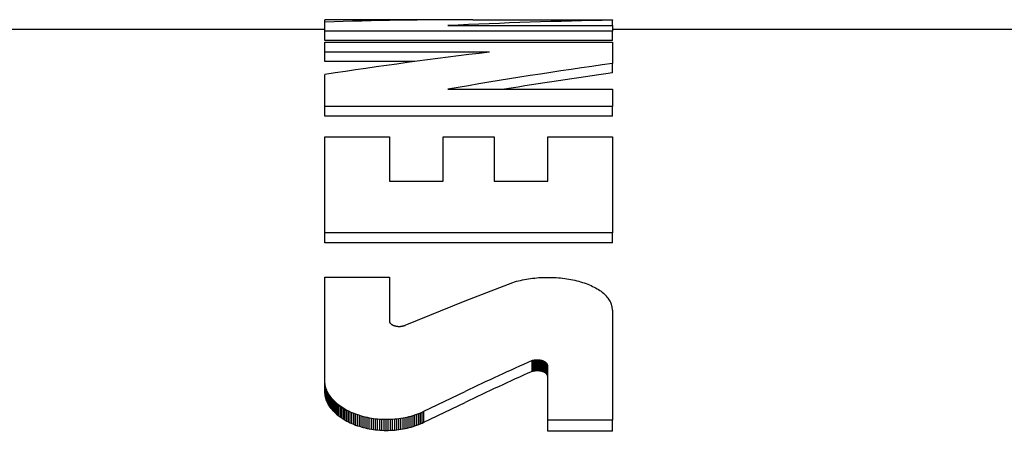
# Model space of a CAD drawing. Extents: x 0 to 420, y 0 to 297.
# Drawn here: x 279 to 284, y 250 to 253 of the extents above; entities that cross this region are included whole.
import ezdxf

# ---------------------------------------------------------------- set-up
doc = ezdxf.new("R2010")
doc.units = 0
doc.layers.get('0').update_dxf_attribs({"linetype": 'CONTINUOUS'})

msp = doc.modelspace()

# ---------------------------------------------------------------- linework, layer by layer
at = {"color": 7, "ltscale": 0.017655}
msp.add_line((280.926788, 252.648865), (280.220581, 252.648865), dxfattribs=at)
at = {"color": 7, "ltscale": 0.000306}
msp.add_line((280.220581, 252.636627), (280.220581, 252.648865), dxfattribs=at)
at = {"color": 7, "ltscale": 0.001239}
msp.add_line((280.220581, 252.587051), (280.220581, 252.636627), dxfattribs=at)
at = {"color": 7, "ltscale": 0.018805}
msp.add_line((281.016541, 252.649033), (281.768738, 252.649033), dxfattribs=at)
at = {"color": 7, "ltscale": 7.4e-05}
msp.add_line((281.768738, 252.649033), (281.768738, 252.646072), dxfattribs=at)
at = {"color": 7, "ltscale": 0.000722}
msp.add_line((281.768738, 252.617188), (281.768738, 252.646072), dxfattribs=at)
at = {"color": 7}
msp.add_line((222.046844, 252.59903), (280.220581, 252.59903), dxfattribs=at)
at = {"color": 7, "ltscale": 0.038704}
for p, q in [((281.768738, 252.587051), (280.220581, 252.587051)), ((281.768738, 252.536819), (280.220581, 252.536819)), ((280.220581, 252.528931), (281.768738, 252.528931)), ((281.768738, 252.18219), (280.220581, 252.18219)), ((281.768738, 252.130402), (280.220581, 252.130402)), ((281.768738, 251.50354), (280.220581, 251.50354)), ((281.768738, 251.448898), (280.220581, 251.448898))]:
    msp.add_line(p, q, dxfattribs=at)
at = {"color": 7, "ltscale": 0.001256}
for p, q in [((280.220581, 252.536819), (280.220581, 252.587051)), ((281.768738, 252.536819), (281.768738, 252.587051))]:
    msp.add_line(p, q, dxfattribs=at)
at = {"color": 7, "ltscale": 0.022141}
for p, q in [((280.883087, 252.617188), (281.768738, 252.617188)), ((280.883087, 252.275406), (281.768738, 252.275406))]:
    msp.add_line(p, q, dxfattribs=at)
at = {"color": 7, "ltscale": 0.000753}
msp.add_line((281.768738, 252.617188), (281.768738, 252.587051), dxfattribs=at)
at = {"color": 7, "ltscale": 0.061584}
msp.add_line((281.768738, 252.59903), (284.232086, 252.59903), dxfattribs=at)
at = {"color": 7, "ltscale": 0.001355}
msp.add_line((280.220581, 252.474747), (280.220581, 252.528931), dxfattribs=at)
at = {"color": 7, "ltscale": 0.002884}
msp.add_line((281.768738, 252.528931), (281.768738, 252.413589), dxfattribs=at)
at = {"color": 7, "ltscale": 0.022142}
msp.add_line((281.106262, 252.474747), (280.220581, 252.474747), dxfattribs=at)
at = {"color": 7, "ltscale": 0.001266}
msp.add_line((280.220581, 252.424103), (280.220581, 252.474747), dxfattribs=at)
at = {"color": 7, "ltscale": 0.012104}
msp.add_line((280.704742, 252.424103), (280.220581, 252.424103), dxfattribs=at)
at = {"color": 7, "ltscale": 0.001272}
msp.add_line((281.768738, 252.362701), (281.768738, 252.413589), dxfattribs=at)
at = {"color": 7, "ltscale": 0.0043}
msp.add_line((280.220581, 252.18219), (280.220581, 252.354187), dxfattribs=at)
at = {"color": 7, "ltscale": 0.00233}
msp.add_line((281.768738, 252.275406), (281.768738, 252.18219), dxfattribs=at)
at = {"color": 7, "ltscale": 0.001295}
for p, q in [((280.220581, 252.130402), (280.220581, 252.18219)), ((281.768738, 252.130402), (281.768738, 252.18219))]:
    msp.add_line(p, q, dxfattribs=at)
at = {"color": 7, "ltscale": 0.008717}
for p, q in [((280.220581, 252.018921), (280.569275, 252.018921)), ((281.420074, 252.018921), (281.768738, 252.018921)), ((280.220581, 251.26535), (280.569275, 251.26535)), ((281.768738, 250.496216), (281.420074, 250.496216)), ((281.768738, 250.436722), (281.420074, 250.436722))]:
    msp.add_line(p, q, dxfattribs=at)
at = {"color": 7, "ltscale": 0.012885}
for p, q in [((280.220581, 251.50354), (280.220581, 252.018921)), ((281.768738, 252.018921), (281.768738, 251.50354))]:
    msp.add_line(p, q, dxfattribs=at)
at = {"color": 7, "ltscale": 0.005956}
for p, q in [((280.569275, 252.018921), (280.569275, 251.780685)), ((280.856934, 251.780685), (280.856934, 252.018921)), ((281.132416, 252.018921), (281.132416, 251.780685)), ((281.420074, 251.780685), (281.420074, 252.018921))]:
    msp.add_line(p, q, dxfattribs=at)
at = {"color": 7, "ltscale": 0.006887}
msp.add_line((280.856934, 252.018921), (281.132416, 252.018921), dxfattribs=at)
at = {"color": 7, "ltscale": 0.007191}
for p, q in [((280.569275, 251.780685), (280.856934, 251.780685)), ((281.132416, 251.780685), (281.420074, 251.780685))]:
    msp.add_line(p, q, dxfattribs=at)
at = {"color": 7, "ltscale": 0.001366}
for p, q in [((280.220581, 251.448898), (280.220581, 251.50354)), ((281.768738, 251.448898), (281.768738, 251.50354))]:
    msp.add_line(p, q, dxfattribs=at)
at = {"color": 7, "ltscale": 0.013972}
msp.add_line((280.220581, 250.706482), (280.220581, 251.26535), dxfattribs=at)
at = {"color": 7, "ltscale": 0.005906}
msp.add_line((280.569275, 251.26535), (280.569275, 251.029129), dxfattribs=at)
at = {"color": 7, "ltscale": 0.000269}
msp.add_line((281.262451, 251.245514), (281.272919, 251.248032), dxfattribs=at)
at = {"color": 7, "ltscale": 0.000272}
for p, q in [((281.272919, 251.248032), (281.283539, 251.250366)), ((280.40625, 250.522873), (280.416656, 250.519745)), ((280.684906, 250.5186), (280.695374, 250.521637)), ((280.40625, 250.463516), (280.416656, 250.460388))]:
    msp.add_line(p, q, dxfattribs=at)
at = {"color": 7, "ltscale": 0.000275}
for p, q in [((281.283539, 251.250366), (281.294312, 251.252533)), ((281.544647, 251.252777), (281.55545, 251.250641)), ((280.674255, 250.515793), (280.684906, 250.5186)), ((280.674255, 250.456406), (280.684906, 250.459229))]:
    msp.add_line(p, q, dxfattribs=at)
at = {"color": 7, "ltscale": 0.000278}
for p, q in [((281.294312, 251.252533), (281.305237, 251.254517)), ((280.437958, 250.514191), (280.448822, 250.511765)), ((280.437958, 250.454788), (280.448822, 250.452362))]:
    msp.add_line(p, q, dxfattribs=at)
at = {"color": 7, "ltscale": 0.000281}
for p, q in [((281.305237, 251.254517), (281.316315, 251.256302)), ((281.316315, 251.256302), (281.327454, 251.257919)), ((281.522644, 251.256516), (281.533722, 251.25473)), ((280.641541, 250.508804), (280.652588, 250.510895)), ((280.641541, 250.449371), (280.652588, 250.451477))]:
    msp.add_line(p, q, dxfattribs=at)
at = {"color": 7, "ltscale": 0.000285}
for p, q in [((281.327454, 251.257919), (281.338745, 251.259354)), ((281.338745, 251.259354), (281.350098, 251.26059)), ((281.488831, 251.260727), (281.500183, 251.259506)), ((280.482086, 250.505951), (280.493378, 250.504501)), ((280.607849, 250.504013), (280.619171, 250.505356)), ((280.493378, 250.504501), (280.50473, 250.503311)), ((280.482086, 250.446503), (280.493378, 250.445053)), ((280.493378, 250.445053), (280.50473, 250.443848)), ((280.607849, 250.444565), (280.619171, 250.445923))]:
    msp.add_line(p, q, dxfattribs=at)
at = {"color": 7, "ltscale": 0.000287}
for p, q in [((281.350098, 251.26059), (281.361542, 251.261642)), ((281.477386, 251.261765), (281.488831, 251.260727)), ((280.516144, 250.502365), (280.527588, 250.501678)), ((280.562103, 250.501144), (280.573578, 250.50148)), ((280.573578, 250.50148), (280.585052, 250.50206)), ((280.516144, 250.442902), (280.527588, 250.442215)), ((280.562103, 250.441681), (280.573578, 250.442017)), ((280.573578, 250.442017), (280.585052, 250.442612))]:
    msp.add_line(p, q, dxfattribs=at)
at = {"color": 7, "ltscale": 0.000288}
for p, q in [((281.361542, 251.261642), (281.373047, 251.262512)), ((280.527588, 250.501678), (280.539093, 250.501251)), ((280.539093, 250.501251), (280.550598, 250.501068)), ((280.550598, 250.501068), (280.562103, 250.501144)), ((280.527588, 250.442215), (280.539093, 250.441788)), ((280.539093, 250.441788), (280.550598, 250.441605)), ((280.550598, 250.441605), (280.562103, 250.441681))]:
    msp.add_line(p, q, dxfattribs=at)
at = {"color": 7, "ltscale": 0.000289}
for p, q in [((281.373047, 251.262512), (281.384583, 251.263199)), ((281.454315, 251.26326), (281.465851, 251.262604)), ((281.465851, 251.262604), (281.477386, 251.261765))]:
    msp.add_line(p, q, dxfattribs=at)
at = {"color": 7, "ltscale": 0.00029}
for p, q in [((281.384583, 251.263199), (281.396179, 251.263687)), ((281.442719, 251.263733), (281.454315, 251.26326))]:
    msp.add_line(p, q, dxfattribs=at)
at = {"color": 7, "ltscale": 0.000291}
for p, q in [((281.396179, 251.263687), (281.407806, 251.263977)), ((281.407806, 251.263977), (281.419434, 251.264084)), ((281.419434, 251.264084), (281.431091, 251.264008)), ((281.431091, 251.264008), (281.442719, 251.263733))]:
    msp.add_line(p, q, dxfattribs=at)
at = {"color": 7, "ltscale": 0.000284}
for p, q in [((281.500183, 251.259506), (281.511475, 251.258102)), ((280.619171, 250.505356), (280.630402, 250.506958)), ((280.619171, 250.445923), (280.630402, 250.447525))]:
    msp.add_line(p, q, dxfattribs=at)
at = {"color": 7, "ltscale": 0.000282}
for p, q in [((281.511475, 251.258102), (281.522644, 251.256516)), ((280.459808, 250.509583), (280.470917, 250.507645)), ((280.470917, 250.507645), (280.482086, 250.505951)), ((280.630402, 250.506958), (280.641541, 250.508804)), ((280.459808, 250.450165), (280.470917, 250.448212)), ((280.470917, 250.448212), (280.482086, 250.446503)), ((280.630402, 250.447525), (280.641541, 250.449371))]:
    msp.add_line(p, q, dxfattribs=at)
at = {"color": 7, "ltscale": 0.000277}
for p, q in [((281.533722, 251.25473), (281.544647, 251.252777)), ((280.427216, 250.516846), (280.437958, 250.514191)), ((280.663483, 250.513229), (280.674255, 250.515793)), ((280.427216, 250.457474), (280.437958, 250.454788)), ((280.663483, 250.453827), (280.674255, 250.456406))]:
    msp.add_line(p, q, dxfattribs=at)
at = {"color": 7, "ltscale": 0.000273}
for p, q in [((281.55545, 251.250641), (281.566101, 251.248322)), ((280.684906, 250.459229), (280.695374, 250.46228))]:
    msp.add_line(p, q, dxfattribs=at)
at = {"color": 7, "ltscale": 0.00027}
for p, q in [((281.566101, 251.248322), (281.576599, 251.245834)), ((280.395996, 250.526215), (280.40625, 250.522873)), ((280.695374, 250.521637), (280.705688, 250.524902)), ((280.395996, 250.466888), (280.40625, 250.463516))]:
    msp.add_line(p, q, dxfattribs=at)
at = {"color": 7, "ltscale": 0.006883}
msp.add_line((280.975494, 251.137375), (281.232178, 251.236938), dxfattribs=at)
at = {"color": 7, "ltscale": 0.000258}
for p, q in [((281.232178, 251.236938), (281.242065, 251.23996)), ((280.357056, 250.541763), (280.366486, 250.537567)), ((280.357056, 250.482513), (280.366486, 250.478287))]:
    msp.add_line(p, q, dxfattribs=at)
at = {"color": 7, "ltscale": 0.000263}
for p, q in [((281.242065, 251.23996), (281.252167, 251.242828)), ((281.586884, 251.243164), (281.597015, 251.240326)), ((280.725708, 250.472778), (280.735443, 250.47673))]:
    msp.add_line(p, q, dxfattribs=at)
at = {"color": 7, "ltscale": 0.000266}
for p, q in [((281.252167, 251.242828), (281.262451, 251.245514)), ((281.576599, 251.245834), (281.586884, 251.243164)), ((280.385956, 250.529785), (280.395996, 250.526215))]:
    msp.add_line(p, q, dxfattribs=at)
at = {"color": 7, "ltscale": 0.00026}
for p, q in [((281.597015, 251.240326), (281.606964, 251.237305)), ((280.366486, 250.537567), (280.376099, 250.533569)), ((280.366486, 250.478287), (280.376099, 250.474274))]:
    msp.add_line(p, q, dxfattribs=at)
at = {"color": 7, "ltscale": 0.000255}
for p, q in [((281.606964, 251.237305), (281.616669, 251.234131)), ((280.744934, 250.540131), (280.754181, 250.544434)), ((280.744934, 250.480865), (280.754181, 250.485199))]:
    msp.add_line(p, q, dxfattribs=at)
at = {"color": 7, "ltscale": 0.000252}
msp.add_line((281.616669, 251.234131), (281.62619, 251.230789), dxfattribs=at)
at = {"color": 7, "ltscale": 0.000247}
for p, q in [((281.62619, 251.230789), (281.635437, 251.227295)), ((280.330292, 250.555527), (280.338959, 250.550751))]:
    msp.add_line(p, q, dxfattribs=at)
at = {"color": 7, "ltscale": 0.000244}
for p, q in [((281.635437, 251.227295), (281.64447, 251.223633)), ((280.321869, 250.560486), (280.330292, 250.555527))]:
    msp.add_line(p, q, dxfattribs=at)
at = {"color": 7, "ltscale": 0.00024}
for p, q in [((281.64447, 251.223633), (281.653259, 251.219818)), ((280.313751, 250.565613), (280.321869, 250.560486)), ((280.313751, 250.506485), (280.321869, 250.501343))]:
    msp.add_line(p, q, dxfattribs=at)
at = {"color": 7, "ltscale": 0.000235}
msp.add_line((281.653259, 251.219818), (281.661774, 251.215851), dxfattribs=at)
at = {"color": 7, "ltscale": 0.000231}
msp.add_line((281.661774, 251.215851), (281.670044, 251.211746), dxfattribs=at)
at = {"color": 7, "ltscale": 0.000226}
msp.add_line((281.670044, 251.211746), (281.678009, 251.207489), dxfattribs=at)
at = {"color": 7, "ltscale": 0.000221}
for p, q in [((281.678009, 251.207489), (281.685699, 251.203094)), ((280.277588, 250.593597), (280.28418, 250.587723))]:
    msp.add_line(p, q, dxfattribs=at)
at = {"color": 7, "ltscale": 0.000217}
for p, q in [((281.685699, 251.203094), (281.693085, 251.198563)), ((280.271301, 250.599609), (280.277588, 250.593597))]:
    msp.add_line(p, q, dxfattribs=at)
at = {"color": 7, "ltscale": 0.000212}
msp.add_line((281.693085, 251.198563), (281.700165, 251.193909), dxfattribs=at)
at = {"color": 7, "ltscale": 0.000207}
for p, q in [((281.700165, 251.193909), (281.70694, 251.189133)), ((280.259766, 250.553101), (280.254517, 250.559479))]:
    msp.add_line(p, q, dxfattribs=at)
at = {"color": 7, "ltscale": 0.000203}
for p, q in [((281.70694, 251.189133), (281.713409, 251.184219)), ((280.254517, 250.559479), (280.249634, 250.565964))]:
    msp.add_line(p, q, dxfattribs=at)
at = {"color": 7, "ltscale": 0.000198}
msp.add_line((281.713409, 251.184219), (281.719543, 251.179199), dxfattribs=at)
at = {"color": 7, "ltscale": 0.000193}
for p, q in [((281.719543, 251.179199), (281.725311, 251.174057)), ((280.240967, 250.579178), (280.237183, 250.585892))]:
    msp.add_line(p, q, dxfattribs=at)
at = {"color": 7, "ltscale": 0.000189}
for p, q in [((281.725311, 251.174057), (281.730774, 251.168823)), ((280.237183, 250.644623), (280.233765, 250.651352))]:
    msp.add_line(p, q, dxfattribs=at)
at = {"color": 7, "ltscale": 0.000185}
msp.add_line((281.735901, 251.163483), (281.730774, 251.168823), dxfattribs=at)
at = {"color": 7, "ltscale": 0.00018}
for p, q in [((281.740631, 251.158051), (281.735901, 251.163483)), ((280.225891, 250.613297), (280.22403, 250.620239))]:
    msp.add_line(p, q, dxfattribs=at)
at = {"color": 7, "ltscale": 0.000177}
for p, q in [((281.745056, 251.152527), (281.740631, 251.158051)), ((280.22403, 250.678787), (280.222595, 250.685715))]:
    msp.add_line(p, q, dxfattribs=at)
at = {"color": 7, "ltscale": 0.000173}
for p, q in [((281.749084, 251.146912), (281.745056, 251.152527)), ((280.220856, 250.699585), (280.220581, 250.706482)), ((280.220856, 250.641144), (280.220581, 250.648071))]:
    msp.add_line(p, q, dxfattribs=at)
at = {"color": 7, "ltscale": 0.000169}
msp.add_line((281.752747, 251.14122), (281.749084, 251.146912), dxfattribs=at)
at = {"color": 7, "ltscale": 0.000166}
msp.add_line((281.756042, 251.135452), (281.752747, 251.14122), dxfattribs=at)
at = {"color": 7, "ltscale": 0.008686}
msp.add_line((280.653534, 251.006744), (280.975494, 251.137375), dxfattribs=at)
at = {"color": 7, "ltscale": 0.000163}
msp.add_line((281.758972, 251.129623), (281.756042, 251.135452), dxfattribs=at)
at = {"color": 7, "ltscale": 0.000161}
msp.add_line((281.761536, 251.123734), (281.758972, 251.129623), dxfattribs=at)
at = {"color": 7, "ltscale": 0.000158}
msp.add_line((281.763702, 251.117783), (281.761536, 251.123734), dxfattribs=at)
at = {"color": 7, "ltscale": 0.000156}
msp.add_line((281.765472, 251.111786), (281.763702, 251.117783), dxfattribs=at)
at = {"color": 7, "ltscale": 0.000155}
msp.add_line((281.766876, 251.105759), (281.765472, 251.111786), dxfattribs=at)
at = {"color": 7, "ltscale": 0.000154}
msp.add_line((281.767883, 251.099686), (281.766876, 251.105759), dxfattribs=at)
at = {"color": 7, "ltscale": 0.000153}
msp.add_line((281.768524, 251.093582), (281.767883, 251.099686), dxfattribs=at)
at = {"color": 7, "ltscale": 0.000152}
msp.add_line((281.768738, 251.087509), (281.768524, 251.093582), dxfattribs=at)
at = {"color": 7, "ltscale": 0.014782}
msp.add_line((281.768738, 251.087509), (281.768738, 250.496216), dxfattribs=at)
at = {"color": 7, "ltscale": 2.5e-05}
for p, q in [((280.569672, 251.025208), (280.569458, 251.026184)), ((280.569916, 251.024231), (280.569672, 251.025208))]:
    msp.add_line(p, q, dxfattribs=at)
at = {"color": 7, "ltscale": 2.6e-05}
for p, q in [((280.570251, 251.023239), (280.569916, 251.024231)), ((280.570648, 251.022278), (280.570251, 251.023239)), ((280.571075, 251.021317), (280.570648, 251.022278)), ((281.4198, 250.791504), (281.419586, 250.792542)), ((281.420074, 250.789398), (281.419952, 250.790451)), ((281.420074, 250.731415), (281.419952, 250.732468))]:
    msp.add_line(p, q, dxfattribs=at)
at = {"color": 7, "ltscale": 2.7e-05}
for p, q in [((280.571594, 251.02037), (280.571075, 251.021317)), ((281.418579, 250.79567), (281.418152, 250.796677)), ((281.419312, 250.793594), (281.418976, 250.794632)), ((281.419586, 250.792542), (281.419312, 250.793594)), ((281.419952, 250.790451), (281.4198, 250.791504)), ((281.419312, 250.735626), (281.418976, 250.736664)), ((281.419586, 250.734573), (281.419312, 250.735626)), ((281.4198, 250.733521), (281.419586, 250.734573)), ((281.419952, 250.732468), (281.4198, 250.733521))]:
    msp.add_line(p, q, dxfattribs=at)
at = {"color": 7, "ltscale": 2.8e-05}
for p, q in [((280.572174, 251.019424), (280.571594, 251.02037)), ((280.572815, 251.018494), (280.572174, 251.019424)), ((281.418976, 250.794632), (281.418579, 250.79567)), ((281.418579, 250.737701), (281.418152, 250.738724)), ((281.418976, 250.736664), (281.418579, 250.737701))]:
    msp.add_line(p, q, dxfattribs=at)
at = {"color": 7, "ltscale": 2.9e-05}
for p, q in [((280.573517, 251.017578), (280.572815, 251.018494)), ((280.574249, 251.016678), (280.573517, 251.017578)), ((281.417084, 250.798706), (281.416473, 250.799698)), ((281.417633, 250.797699), (281.417084, 250.798706)), ((281.418152, 250.796677), (281.417633, 250.797699)), ((281.417084, 250.740753), (281.416473, 250.74176)), ((281.417633, 250.739746), (281.417084, 250.740753)), ((281.418152, 250.738724), (281.417633, 250.739746))]:
    msp.add_line(p, q, dxfattribs=at)
at = {"color": 7, "ltscale": 3e-05}
for p, q in [((280.575073, 251.015793), (280.574249, 251.016678)), ((281.4151, 250.801636), (281.414337, 250.802582)), ((281.415802, 250.800674), (281.4151, 250.801636)), ((281.416473, 250.799698), (281.415802, 250.800674)), ((281.4151, 250.743713), (281.414337, 250.744659)), ((281.415802, 250.742737), (281.4151, 250.743713)), ((281.416473, 250.74176), (281.415802, 250.742737))]:
    msp.add_line(p, q, dxfattribs=at)
at = {"color": 7, "ltscale": 3.1e-05}
for p, q in [((280.575958, 251.014923), (280.575073, 251.015793)), ((281.414337, 250.802582), (281.413513, 250.803528)), ((281.414337, 250.744659), (281.413513, 250.745605))]:
    msp.add_line(p, q, dxfattribs=at)
at = {"color": 7, "ltscale": 3.2e-05}
for p, q in [((280.575958, 251.014923), (280.576874, 251.014053)), ((280.576874, 251.014053), (280.57785, 251.013214)), ((281.411713, 250.805344), (281.412628, 250.804443)), ((281.413513, 250.803528), (281.412628, 250.804443)), ((281.411713, 250.747437), (281.412628, 250.746536)), ((281.413513, 250.745605), (281.412628, 250.746536))]:
    msp.add_line(p, q, dxfattribs=at)
at = {"color": 7, "ltscale": 3.3e-05}
for p, q in [((280.57785, 251.013214), (280.578888, 251.012405)), ((281.409729, 250.807114), (281.410736, 250.806244)), ((281.410736, 250.806244), (281.411713, 250.805344)), ((281.410736, 250.748322), (281.411713, 250.747437))]:
    msp.add_line(p, q, dxfattribs=at)
at = {"color": 7, "ltscale": 3.4e-05}
for p, q in [((280.578888, 251.012405), (280.579987, 251.011597)), ((280.579987, 251.011597), (280.581116, 251.010818)), ((281.408661, 250.807953), (281.409729, 250.807114)), ((281.408661, 250.750061), (281.409729, 250.749207)), ((281.409729, 250.749207), (281.410736, 250.748322))]:
    msp.add_line(p, q, dxfattribs=at)
at = {"color": 7, "ltscale": 3.5e-05}
for p, q in [((280.581116, 251.010818), (280.582306, 251.010071)), ((281.406372, 250.809586), (281.407532, 250.808777)), ((281.407532, 250.808777), (281.408661, 250.807953)), ((281.406372, 250.751694), (281.407532, 250.750885)), ((281.407532, 250.750885), (281.408661, 250.750061))]:
    msp.add_line(p, q, dxfattribs=at)
at = {"color": 7, "ltscale": 3.6e-05}
for p, q in [((280.582306, 251.010071), (280.583557, 251.009338)), ((281.405182, 250.810364), (281.406372, 250.809586)), ((281.405182, 250.752487), (281.406372, 250.751694))]:
    msp.add_line(p, q, dxfattribs=at)
at = {"color": 7, "ltscale": 3.7e-05}
for p, q in [((280.583557, 251.009338), (280.584839, 251.008621)), ((281.401337, 250.812576), (281.402649, 250.811874)), ((281.402649, 250.811874), (281.403931, 250.811127)), ((281.403931, 250.811127), (281.405182, 250.810364)), ((281.401337, 250.7547), (281.402649, 250.753983)), ((281.402649, 250.753983), (281.403931, 250.75325)), ((281.403931, 250.75325), (281.405182, 250.752487))]:
    msp.add_line(p, q, dxfattribs=at)
at = {"color": 7, "ltscale": 3.8e-05}
for p, q in [((280.584839, 251.008621), (280.586182, 251.00795)), ((280.586182, 251.00795), (280.587555, 251.007278)), ((280.587555, 251.007278), (280.588959, 251.006653)), ((281.39859, 250.813934), (281.399963, 250.813263)), ((281.399963, 250.813263), (281.401337, 250.812576)), ((281.39859, 250.756058), (281.399963, 250.755402))]:
    msp.add_line(p, q, dxfattribs=at)
at = {"color": 7, "ltscale": 4e-05}
for p, q in [((280.588959, 251.006653), (280.590424, 251.006042)), ((280.590424, 251.006042), (280.591919, 251.005478)), ((280.650604, 251.005554), (280.6521, 251.006134)), ((281.394165, 250.81575), (281.39566, 250.81517)), ((281.39566, 250.81517), (281.397156, 250.814575)), ((281.394165, 250.757904), (281.39566, 250.757309)), ((281.39566, 250.757309), (281.397156, 250.756699))]:
    msp.add_line(p, q, dxfattribs=at)
at = {"color": 7, "ltscale": 4.1e-05}
for p, q in [((280.591919, 251.005478), (280.593475, 251.004929)), ((280.593475, 251.004929), (280.595032, 251.00441)), ((280.649078, 251.005005), (280.650604, 251.005554)), ((281.391083, 250.816833), (281.392639, 250.816315)), ((281.392639, 250.816315), (281.394165, 250.81575)), ((281.391083, 250.758972), (281.392639, 250.758453)), ((281.392639, 250.758453), (281.394165, 250.757904))]:
    msp.add_line(p, q, dxfattribs=at)
at = {"color": 7, "ltscale": 4.2e-05}
for p, q in [((280.595032, 251.00441), (280.596619, 251.003922)), ((280.598267, 251.003464), (280.599915, 251.003052)), ((280.644287, 251.003525), (280.645905, 251.003983)), ((280.645905, 251.003983), (280.647491, 251.004486)), ((280.647491, 251.004486), (280.649078, 251.005005)), ((281.335815, 250.816757), (281.337402, 250.817261)), ((281.337402, 250.817261), (281.33902, 250.817734)), ((281.340668, 250.818176), (281.342316, 250.818573)), ((281.387878, 250.817795), (281.389496, 250.817322)), ((281.389496, 250.817322), (281.391083, 250.816833)), ((281.335815, 250.758911), (281.337402, 250.759399)), ((281.337402, 250.759399), (281.33902, 250.759872)), ((281.340668, 250.76033), (281.342316, 250.760727)), ((281.387878, 250.759949), (281.389496, 250.759476)), ((281.389496, 250.759476), (281.391083, 250.758972))]:
    msp.add_line(p, q, dxfattribs=at)
at = {"color": 7, "ltscale": 4.3e-05}
for p, q in [((280.596619, 251.003922), (280.598267, 251.003464)), ((280.599915, 251.003052), (280.601593, 251.002655)), ((280.639252, 251.002335), (280.64093, 251.002701)), ((280.642639, 251.003098), (280.644287, 251.003525)), ((281.33902, 250.817734), (281.340668, 250.818176)), ((281.342316, 250.818573), (281.343994, 250.818954)), ((281.345703, 250.819305), (281.347412, 250.819611)), ((281.379456, 250.819656), (281.381165, 250.819351)), ((281.382874, 250.819), (281.384552, 250.818634)), ((281.384552, 250.818634), (281.38623, 250.818222)), ((281.38623, 250.818222), (281.387878, 250.817795)), ((281.33902, 250.759872), (281.340668, 250.76033)), ((281.342316, 250.760727), (281.343994, 250.761108)), ((281.345703, 250.761459), (281.347412, 250.76178)), ((281.379456, 250.761826), (281.381165, 250.761505)), ((281.382874, 250.761169), (281.384552, 250.760788)), ((281.384552, 250.760788), (281.38623, 250.760376)), ((281.38623, 250.760376), (281.387878, 250.759949))]:
    msp.add_line(p, q, dxfattribs=at)
at = {"color": 7, "ltscale": 4.4e-05}
for p, q in [((280.601593, 251.002655), (280.603302, 251.002289)), ((280.603302, 251.002289), (280.605042, 251.001968)), ((280.635773, 251.001709), (280.637512, 251.002014)), ((280.637512, 251.002014), (280.639252, 251.002335)), ((280.64093, 251.002701), (280.642639, 251.003098)), ((281.343994, 250.818954), (281.345703, 250.819305)), ((281.347412, 250.819611), (281.349152, 250.819901)), ((281.352692, 250.820374), (281.354462, 250.820557)), ((281.354462, 250.820557), (281.356232, 250.820709)), ((281.370636, 250.820724), (281.372406, 250.820587)), ((281.375977, 250.820175), (281.377716, 250.819931)), ((281.377716, 250.819931), (281.379456, 250.819656)), ((281.381165, 250.819351), (281.382874, 250.819)), ((281.343994, 250.761108), (281.345703, 250.761459)), ((281.347412, 250.76178), (281.349152, 250.762054)), ((281.352692, 250.762527), (281.354462, 250.762711)), ((281.354462, 250.762711), (281.356232, 250.762863)), ((281.370636, 250.762878), (281.372406, 250.762741)), ((281.375977, 250.762344), (281.377716, 250.7621)), ((281.377716, 250.7621), (281.379456, 250.761826)), ((281.381165, 250.761505), (281.382874, 250.761169))]:
    msp.add_line(p, q, dxfattribs=at)
at = {"color": 7, "ltscale": 4.5e-05}
for p, q in [((280.605042, 251.001968), (280.606812, 251.001678)), ((280.606812, 251.001678), (280.608582, 251.001419)), ((280.608582, 251.001419), (280.610352, 251.00119)), ((280.610352, 251.00119), (280.612152, 251.000992)), ((280.613983, 251.000839), (280.615784, 251.000717)), ((280.628601, 251.000854), (280.630402, 251.001022)), ((280.630402, 251.001022), (280.632202, 251.001221)), ((280.632202, 251.001221), (280.633972, 251.00145)), ((280.633972, 251.00145), (280.635773, 251.001709)), ((281.349152, 250.819901), (281.350922, 250.820145)), ((281.350922, 250.820145), (281.352692, 250.820374)), ((281.356232, 250.820709), (281.358032, 250.820816)), ((281.358032, 250.820816), (281.359833, 250.820908)), ((281.359833, 250.820908), (281.361633, 250.820953)), ((281.361633, 250.820953), (281.363434, 250.820984)), ((281.363434, 250.820984), (281.365234, 250.820969)), ((281.365234, 250.820969), (281.367035, 250.820923)), ((281.367035, 250.820923), (281.368835, 250.820831)), ((281.368835, 250.820831), (281.370636, 250.820724)), ((281.372406, 250.820587), (281.374207, 250.820389)), ((281.374207, 250.820389), (281.375977, 250.820175)), ((281.349152, 250.762054), (281.350922, 250.762314)), ((281.350922, 250.762314), (281.352692, 250.762527)), ((281.356232, 250.762863), (281.358032, 250.762985)), ((281.358032, 250.762985), (281.359833, 250.763077)), ((281.359833, 250.763077), (281.361633, 250.763123)), ((281.361633, 250.763123), (281.363434, 250.763138)), ((281.363434, 250.763138), (281.365234, 250.763138)), ((281.365234, 250.763138), (281.367035, 250.763077)), ((281.367035, 250.763077), (281.368835, 250.763)), ((281.368835, 250.763), (281.370636, 250.762878)), ((281.372406, 250.762741), (281.374207, 250.762558)), ((281.374207, 250.762558), (281.375977, 250.762344))]:
    msp.add_line(p, q, dxfattribs=at)
at = {"color": 7, "ltscale": 4.6e-05}
for p, q in [((280.612152, 251.000992), (280.613983, 251.000839)), ((280.615784, 251.000717), (280.617615, 251.000641)), ((280.617615, 251.000641), (280.619446, 251.00058)), ((280.619446, 251.00058), (280.621277, 251.000565)), ((280.621277, 251.000565), (280.623108, 251.000595)), ((280.623108, 251.000595), (280.624939, 251.000641)), ((280.624939, 251.000641), (280.62677, 251.000732)), ((280.62677, 251.000732), (280.628601, 251.000854))]:
    msp.add_line(p, q, dxfattribs=at)
at = {"color": 7, "ltscale": 3.9e-05}
for p, q in [((280.6521, 251.006134), (280.653534, 251.006744)), ((281.397156, 250.814575), (281.39859, 250.813934)), ((281.397156, 250.756699), (281.39859, 250.756058)), ((281.399963, 250.755402), (281.401337, 250.7547))]:
    msp.add_line(p, q, dxfattribs=at)
at = {"color": 7, "ltscale": 0.001446}
for p, q in [((281.335815, 250.758911), (281.335815, 250.816757)), ((281.340668, 250.76033), (281.340668, 250.818176)), ((281.342316, 250.760727), (281.342316, 250.818573)), ((281.343994, 250.761108), (281.343994, 250.818954)), ((281.345703, 250.761459), (281.345703, 250.819305)), ((281.347412, 250.76178), (281.347412, 250.819611)), ((281.349152, 250.762054), (281.349152, 250.819901)), ((281.350922, 250.762314), (281.350922, 250.820145)), ((281.352692, 250.762527), (281.352692, 250.820374)), ((281.354462, 250.762711), (281.354462, 250.820557)), ((281.356232, 250.762863), (281.356232, 250.820709)), ((281.358032, 250.762985), (281.358032, 250.820816)), ((281.359833, 250.763077), (281.359833, 250.820908)), ((281.361633, 250.763123), (281.361633, 250.820953)), ((281.363434, 250.763138), (281.363434, 250.820984)), ((281.365234, 250.763138), (281.365234, 250.820969)), ((281.367035, 250.763077), (281.367035, 250.820923)), ((281.368835, 250.763), (281.368835, 250.820831)), ((281.370636, 250.762878), (281.370636, 250.820724)), ((281.372406, 250.762741), (281.372406, 250.820587)), ((281.374207, 250.762558), (281.374207, 250.820389)), ((281.375977, 250.762344), (281.375977, 250.820175)), ((281.377716, 250.7621), (281.377716, 250.819931)), ((281.379456, 250.761826), (281.379456, 250.819656)), ((281.381165, 250.761505), (281.381165, 250.819351)), ((281.382874, 250.761169), (281.382874, 250.819)), ((281.384552, 250.760788), (281.384552, 250.818634)), ((281.38623, 250.760376), (281.38623, 250.818222)), ((281.387878, 250.759949), (281.387878, 250.817795)), ((281.389496, 250.759476), (281.389496, 250.817322)), ((281.394165, 250.757904), (281.394165, 250.81575))]:
    msp.add_line(p, q, dxfattribs=at)
at = {"color": 7, "ltscale": 0.001447}
for p, q in [((281.337402, 250.759399), (281.337402, 250.817261)), ((281.33902, 250.759872), (281.33902, 250.817734)), ((281.391083, 250.758972), (281.391083, 250.816833)), ((281.392639, 250.758453), (281.392639, 250.816315)), ((281.39566, 250.757309), (281.39566, 250.81517)), ((281.397156, 250.756699), (281.397156, 250.814575)), ((281.39859, 250.756058), (281.39859, 250.813934)), ((281.399963, 250.755402), (281.399963, 250.813263)), ((281.401337, 250.7547), (281.401337, 250.812576)), ((281.402649, 250.753983), (281.402649, 250.811874)), ((281.403931, 250.75325), (281.403931, 250.811127)), ((281.405182, 250.752487), (281.405182, 250.810364)), ((281.406372, 250.751694), (281.406372, 250.809586)), ((281.407532, 250.750885), (281.407532, 250.808777)), ((281.408661, 250.750061), (281.408661, 250.807953))]:
    msp.add_line(p, q, dxfattribs=at)
at = {"color": 7, "ltscale": 0.001448}
for p, q in [((281.409729, 250.749207), (281.409729, 250.807114)), ((281.410736, 250.748322), (281.410736, 250.806244)), ((281.411713, 250.747437), (281.411713, 250.805344)), ((281.412628, 250.746536), (281.412628, 250.804443)), ((281.413513, 250.745605), (281.413513, 250.803528)), ((281.414337, 250.744659), (281.414337, 250.802582)), ((281.4151, 250.743713), (281.4151, 250.801636)), ((281.415802, 250.742737), (281.415802, 250.800674)), ((281.416473, 250.74176), (281.416473, 250.799698))]:
    msp.add_line(p, q, dxfattribs=at)
at = {"color": 7, "ltscale": 0.001449}
for p, q in [((281.417084, 250.740753), (281.417084, 250.798706)), ((281.417633, 250.739746), (281.417633, 250.797699)), ((281.418152, 250.738724), (281.418152, 250.796677)), ((281.418579, 250.737701), (281.418579, 250.79567)), ((281.418976, 250.736664), (281.418976, 250.794632)), ((281.419312, 250.735626), (281.419312, 250.793594)), ((281.419586, 250.734573), (281.419586, 250.792542))]:
    msp.add_line(p, q, dxfattribs=at)
at = {"color": 7, "ltscale": 0.00145}
for p, q in [((281.4198, 250.733521), (281.4198, 250.791504)), ((281.419952, 250.732468), (281.419952, 250.790451))]:
    msp.add_line(p, q, dxfattribs=at)
at = {"color": 7, "ltscale": 0.00733}
msp.add_line((281.420074, 250.496216), (281.420074, 250.789398), dxfattribs=at)
at = {"color": 7, "ltscale": 0.00146}
msp.add_line((280.220581, 250.648071), (280.220581, 250.706482), dxfattribs=at)
at = {"color": 7, "ltscale": 0.001461}
msp.add_line((280.220856, 250.641144), (280.220856, 250.699585), dxfattribs=at)
at = {"color": 7, "ltscale": 0.000174}
msp.add_line((280.221527, 250.692657), (280.220856, 250.699585), dxfattribs=at)
at = {"color": 7, "ltscale": 0.001462}
msp.add_line((280.221527, 250.634171), (280.221527, 250.692657), dxfattribs=at)
at = {"color": 7, "ltscale": 0.000176}
for p, q in [((280.222595, 250.685715), (280.221527, 250.692657)), ((280.222595, 250.627197), (280.221527, 250.634171))]:
    msp.add_line(p, q, dxfattribs=at)
at = {"color": 7, "ltscale": 0.001463}
msp.add_line((280.222595, 250.627197), (280.222595, 250.685715), dxfattribs=at)
at = {"color": 7, "ltscale": 0.001464}
for p, q in [((280.22403, 250.620239), (280.22403, 250.678787)), ((280.225891, 250.613297), (280.225891, 250.671875))]:
    msp.add_line(p, q, dxfattribs=at)
at = {"color": 7, "ltscale": 0.000179}
msp.add_line((280.225891, 250.671875), (280.22403, 250.678787), dxfattribs=at)
at = {"color": 7, "ltscale": 0.000181}
msp.add_line((280.228119, 250.664993), (280.225891, 250.671875), dxfattribs=at)
at = {"color": 7, "ltscale": 0.001465}
msp.add_line((280.228119, 250.606384), (280.228119, 250.664993), dxfattribs=at)
at = {"color": 7, "ltscale": 0.000183}
msp.add_line((280.230774, 250.658157), (280.228119, 250.664993), dxfattribs=at)
at = {"color": 7, "ltscale": 0.000175}
msp.add_line((280.221527, 250.634171), (280.220856, 250.641144), dxfattribs=at)
at = {"color": 7, "ltscale": 0.000178}
msp.add_line((280.22403, 250.620239), (280.222595, 250.627197), dxfattribs=at)
at = {"color": 7, "ltscale": 0.000182}
msp.add_line((280.228119, 250.606384), (280.225891, 250.613297), dxfattribs=at)
at = {"color": 7, "ltscale": 0.001466}
msp.add_line((280.230774, 250.599503), (280.230774, 250.658157), dxfattribs=at)
at = {"color": 7, "ltscale": 0.000186}
msp.add_line((280.233765, 250.651352), (280.230774, 250.658157), dxfattribs=at)
at = {"color": 7, "ltscale": 0.001467}
msp.add_line((280.233765, 250.592667), (280.233765, 250.651352), dxfattribs=at)
at = {"color": 7, "ltscale": 0.001468}
msp.add_line((280.237183, 250.585892), (280.237183, 250.644623), dxfattribs=at)
at = {"color": 7, "ltscale": 0.000192}
msp.add_line((280.240967, 250.637924), (280.237183, 250.644623), dxfattribs=at)
at = {"color": 7, "ltscale": 0.001469}
msp.add_line((280.240967, 250.579178), (280.240967, 250.637924), dxfattribs=at)
at = {"color": 7, "ltscale": 0.000195}
msp.add_line((280.245117, 250.631317), (280.240967, 250.637924), dxfattribs=at)
at = {"color": 7, "ltscale": 0.00147}
msp.add_line((280.245117, 250.572525), (280.245117, 250.631317), dxfattribs=at)
at = {"color": 7, "ltscale": 0.000199}
for p, q in [((280.249634, 250.624786), (280.245117, 250.631317)), ((280.249634, 250.565964), (280.245117, 250.572525))]:
    msp.add_line(p, q, dxfattribs=at)
at = {"color": 7, "ltscale": 0.001471}
for p, q in [((280.249634, 250.565964), (280.249634, 250.624786)), ((280.254517, 250.559479), (280.254517, 250.618332))]:
    msp.add_line(p, q, dxfattribs=at)
at = {"color": 7, "ltscale": 0.000202}
msp.add_line((280.254517, 250.618332), (280.249634, 250.624786), dxfattribs=at)
at = {"color": 7, "ltscale": 0.000206}
msp.add_line((280.259766, 250.611984), (280.254517, 250.618332), dxfattribs=at)
at = {"color": 7, "ltscale": 0.001472}
msp.add_line((280.259766, 250.553101), (280.259766, 250.611984), dxfattribs=at)
at = {"color": 7, "ltscale": 0.000209}
msp.add_line((280.26535, 250.605743), (280.259766, 250.611984), dxfattribs=at)
at = {"color": 7, "ltscale": 0.00614}
msp.add_line((280.754181, 250.544434), (280.975494, 250.650879), dxfattribs=at)
at = {"color": 7, "ltscale": 0.000184}
msp.add_line((280.230774, 250.599503), (280.228119, 250.606384), dxfattribs=at)
at = {"color": 7, "ltscale": 0.000187}
msp.add_line((280.233765, 250.592667), (280.230774, 250.599503), dxfattribs=at)
at = {"color": 7, "ltscale": 0.00019}
msp.add_line((280.237183, 250.585892), (280.233765, 250.592667), dxfattribs=at)
at = {"color": 7, "ltscale": 0.000196}
msp.add_line((280.245117, 250.572525), (280.240967, 250.579178), dxfattribs=at)
at = {"color": 7, "ltscale": 0.001473}
msp.add_line((280.26535, 250.546814), (280.26535, 250.605743), dxfattribs=at)
at = {"color": 7, "ltscale": 0.000214}
for p, q in [((280.271301, 250.599609), (280.26535, 250.605743)), ((280.271301, 250.540665), (280.26535, 250.546814))]:
    msp.add_line(p, q, dxfattribs=at)
at = {"color": 7, "ltscale": 0.001474}
for p, q in [((280.271301, 250.540665), (280.271301, 250.599609)), ((280.277588, 250.534622), (280.277588, 250.593597))]:
    msp.add_line(p, q, dxfattribs=at)
at = {"color": 7, "ltscale": 0.001476}
for p, q in [((280.28418, 250.528702), (280.28418, 250.587723)), ((280.291107, 250.522934), (280.291107, 250.58197))]:
    msp.add_line(p, q, dxfattribs=at)
at = {"color": 7, "ltscale": 0.000225}
for p, q in [((280.28418, 250.587723), (280.291107, 250.58197)), ((280.28418, 250.528702), (280.291107, 250.522934))]:
    msp.add_line(p, q, dxfattribs=at)
at = {"color": 7, "ltscale": 0.000229}
for p, q in [((280.291107, 250.58197), (280.29834, 250.576355)), ((280.291107, 250.522934), (280.29834, 250.517288))]:
    msp.add_line(p, q, dxfattribs=at)
at = {"color": 7, "ltscale": 0.001477}
for p, q in [((280.29834, 250.517288), (280.29834, 250.576355)), ((280.305908, 250.51181), (280.305908, 250.570908))]:
    msp.add_line(p, q, dxfattribs=at)
at = {"color": 7, "ltscale": 0.000233}
msp.add_line((280.29834, 250.576355), (280.305908, 250.570908), dxfattribs=at)
at = {"color": 7, "ltscale": 0.000237}
for p, q in [((280.305908, 250.570908), (280.313751, 250.565613)), ((280.305908, 250.51181), (280.313751, 250.506485))]:
    msp.add_line(p, q, dxfattribs=at)
at = {"color": 7, "ltscale": 0.001478}
msp.add_line((280.313751, 250.506485), (280.313751, 250.565613), dxfattribs=at)
at = {"color": 7, "ltscale": 0.001479}
for p, q in [((280.321869, 250.501343), (280.321869, 250.560486)), ((280.330292, 250.496353), (280.330292, 250.555527))]:
    msp.add_line(p, q, dxfattribs=at)
at = {"color": 7, "ltscale": 0.006145}
msp.add_line((280.754181, 250.485199), (280.975494, 250.592178), dxfattribs=at)
at = {"color": 7, "ltscale": 0.00021}
msp.add_line((280.26535, 250.546814), (280.259766, 250.553101), dxfattribs=at)
at = {"color": 7, "ltscale": 0.000218}
msp.add_line((280.271301, 250.540665), (280.277588, 250.534622), dxfattribs=at)
at = {"color": 7, "ltscale": 0.000222}
msp.add_line((280.277588, 250.534622), (280.28418, 250.528702), dxfattribs=at)
at = {"color": 7, "ltscale": 0.000234}
msp.add_line((280.29834, 250.517288), (280.305908, 250.51181), dxfattribs=at)
at = {"color": 7, "ltscale": 0.00148}
msp.add_line((280.338959, 250.491547), (280.338959, 250.550751), dxfattribs=at)
at = {"color": 7, "ltscale": 0.000251}
for p, q in [((280.338959, 250.550751), (280.3479, 250.546173)), ((280.338959, 250.491547), (280.3479, 250.486938))]:
    msp.add_line(p, q, dxfattribs=at)
at = {"color": 7, "ltscale": 0.001481}
for p, q in [((280.3479, 250.486938), (280.3479, 250.546173)), ((280.357056, 250.482513), (280.357056, 250.541763)), ((280.754181, 250.485199), (280.754181, 250.544434))]:
    msp.add_line(p, q, dxfattribs=at)
at = {"color": 7, "ltscale": 0.000254}
for p, q in [((280.3479, 250.546173), (280.357056, 250.541763)), ((280.3479, 250.486938), (280.357056, 250.482513))]:
    msp.add_line(p, q, dxfattribs=at)
at = {"color": 7, "ltscale": 0.001482}
for p, q in [((280.366486, 250.478287), (280.366486, 250.537567)), ((280.376099, 250.474274), (280.376099, 250.533569)), ((280.735443, 250.47673), (280.735443, 250.536011)), ((280.744934, 250.480865), (280.744934, 250.540131))]:
    msp.add_line(p, q, dxfattribs=at)
at = {"color": 7, "ltscale": 0.000264}
for p, q in [((280.376099, 250.533569), (280.385956, 250.529785)), ((280.376099, 250.474274), (280.385956, 250.470474))]:
    msp.add_line(p, q, dxfattribs=at)
at = {"color": 7, "ltscale": 0.001483}
for p, q in [((280.385956, 250.470474), (280.385956, 250.529785)), ((280.395996, 250.466888), (280.395996, 250.526215)), ((280.71579, 250.46907), (280.71579, 250.528381)), ((280.725708, 250.472778), (280.725708, 250.532089))]:
    msp.add_line(p, q, dxfattribs=at)
at = {"color": 7, "ltscale": 0.001484}
for p, q in [((280.40625, 250.463516), (280.40625, 250.522873)), ((280.416656, 250.460388), (280.416656, 250.519745)), ((280.427216, 250.457474), (280.427216, 250.516846)), ((280.684906, 250.459229), (280.684906, 250.5186)), ((280.695374, 250.46228), (280.695374, 250.521637)), ((280.705688, 250.465561), (280.705688, 250.524902))]:
    msp.add_line(p, q, dxfattribs=at)
at = {"color": 7, "ltscale": 0.000274}
for p, q in [((280.416656, 250.519745), (280.427216, 250.516846)), ((280.416656, 250.460388), (280.427216, 250.457474))]:
    msp.add_line(p, q, dxfattribs=at)
at = {"color": 7, "ltscale": 0.001485}
for p, q in [((280.437958, 250.454788), (280.437958, 250.514191)), ((280.448822, 250.452362), (280.448822, 250.511765)), ((280.459808, 250.450165), (280.459808, 250.509583)), ((280.652588, 250.451477), (280.652588, 250.510895)), ((280.663483, 250.453827), (280.663483, 250.513229)), ((280.674255, 250.456406), (280.674255, 250.515793))]:
    msp.add_line(p, q, dxfattribs=at)
at = {"color": 7, "ltscale": 0.00028}
for p, q in [((280.448822, 250.511765), (280.459808, 250.509583)), ((280.448822, 250.452362), (280.459808, 250.450165))]:
    msp.add_line(p, q, dxfattribs=at)
at = {"color": 7, "ltscale": 0.001486}
for p, q in [((280.470917, 250.448212), (280.470917, 250.507645)), ((280.482086, 250.446503), (280.482086, 250.505951)), ((280.619171, 250.445923), (280.619171, 250.505356)), ((280.630402, 250.447525), (280.630402, 250.506958)), ((280.641541, 250.449371), (280.641541, 250.508804)), ((280.493378, 250.445053), (280.493378, 250.504501)), ((280.585052, 250.442612), (280.585052, 250.50206)), ((280.607849, 250.444565), (280.607849, 250.504013))]:
    msp.add_line(p, q, dxfattribs=at)
at = {"color": 7, "ltscale": 0.000279}
for p, q in [((280.652588, 250.510895), (280.663483, 250.513229)), ((280.652588, 250.451477), (280.663483, 250.453827))]:
    msp.add_line(p, q, dxfattribs=at)
at = {"color": 7, "ltscale": 0.000267}
for p, q in [((280.705688, 250.524902), (280.71579, 250.528381)), ((280.385956, 250.470474), (280.395996, 250.466888)), ((280.705688, 250.465561), (280.71579, 250.46907))]:
    msp.add_line(p, q, dxfattribs=at)
at = {"color": 7, "ltscale": 0.000265}
for p, q in [((280.71579, 250.528381), (280.725708, 250.532089)), ((280.71579, 250.46907), (280.725708, 250.472778))]:
    msp.add_line(p, q, dxfattribs=at)
at = {"color": 7, "ltscale": 0.000262}
msp.add_line((280.725708, 250.532089), (280.735443, 250.536011), dxfattribs=at)
at = {"color": 7, "ltscale": 0.000259}
for p, q in [((280.735443, 250.536011), (280.744934, 250.540131)), ((280.735443, 250.47673), (280.744934, 250.480865))]:
    msp.add_line(p, q, dxfattribs=at)
at = {"color": 7, "ltscale": 0.000245}
msp.add_line((280.321869, 250.501343), (280.330292, 250.496353), dxfattribs=at)
at = {"color": 7, "ltscale": 0.000248}
msp.add_line((280.330292, 250.496353), (280.338959, 250.491547), dxfattribs=at)
at = {"color": 7, "ltscale": 0.001487}
for p, q in [((280.50473, 250.443848), (280.50473, 250.503311)), ((280.516144, 250.442902), (280.516144, 250.502365)), ((280.527588, 250.442215), (280.527588, 250.501678)), ((280.539093, 250.441788), (280.539093, 250.501251)), ((280.550598, 250.441605), (280.550598, 250.501068)), ((280.562103, 250.441681), (280.562103, 250.501144)), ((280.573578, 250.442017), (280.573578, 250.50148)), ((280.596466, 250.443451), (280.596466, 250.502914)), ((281.420074, 250.436722), (281.420074, 250.496216)), ((281.768738, 250.436722), (281.768738, 250.496216))]:
    msp.add_line(p, q, dxfattribs=at)
at = {"color": 7, "ltscale": 0.000286}
for p, q in [((280.50473, 250.503311), (280.516144, 250.502365)), ((280.585052, 250.50206), (280.596466, 250.502914)), ((280.596466, 250.502914), (280.607849, 250.504013)), ((280.50473, 250.443848), (280.516144, 250.442902)), ((280.585052, 250.442612), (280.596466, 250.443451)), ((280.596466, 250.443451), (280.607849, 250.444565))]:
    msp.add_line(p, q, dxfattribs=at)
at = {"color": 7, "ltscale": 0.000271}
msp.add_line((280.695374, 250.46228), (280.705688, 250.465561), dxfattribs=at)
at = {"color": 7}
for centre, radius, start, end in [((281.016479, 227.115829), 25.533203, 89.999859, 91.786247), ((282.157043, 227.143921), 25.505096, 90.872293, 92.863026), ((284.026428, 227.710083), 24.936247, 96.725075, 98.77892), ((285.141602, 227.888504), 24.755932, 97.830542, 99.905245), ((285.150055, 227.874969), 24.720089, 97.861803, 99.223428), ((289.198853, 233.263214), 19.234188, 114.129729, 115.311405), ((289.191742, 233.307785), 19.13784, 114.235685, 115.424364)]:
    msp.add_arc(centre, radius, start, end, dxfattribs=at)

doc.saveas('drawing.dxf')
